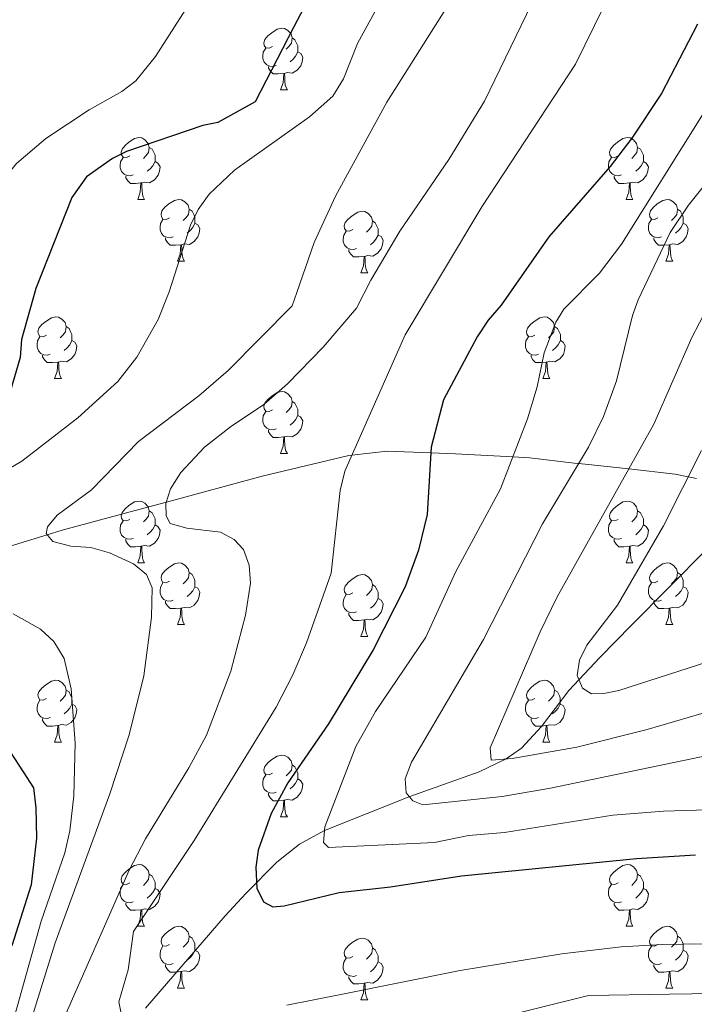
# Model space of a CAD drawing. Units: metres. Extents: x 612764 to 617268, y 4765983 to 4769027.
# Drawn here: x 613879 to 613989, y 4768479 to 4768639 of the extents above; entities that cross this region are included whole.
import ezdxf

# ---------------------------------------------------------------- set-up
doc = ezdxf.new("R2010")
doc.units = ezdxf.units.M
doc.header["$MEASUREMENT"] = 0
doc.linetypes.add('DGN Style 3', pattern=[1147.6976, 819.784, -327.9136])
for name, color, linetype, lineweight in [('Nivel 11', 7, 'Continuous', 0), ('Nivel 36', 7, 'Continuous', 0), ('Nivel 4', 7, 'Continuous', 0), ('Nivel 5', 7, 'Continuous', 0), ('Nivel 61', 7, 'Continuous', 0), ('Nivel 63', 7, 'Continuous', 0)]:
    doc.layers.add(name, color=color, linetype=linetype, lineweight=lineweight)

msp = doc.modelspace()

# ---------------------------------------------------------------- linework, layer by layer
at = {"layer": 'Nivel 11', "color": 142, "linetype": 'DGN Style 3', "lineweight": 13}
for points in [[(613843.72, 4768543.35, 795), (613883.91, 4768555.58, 790), (613886.36, 4768556.32, 789.56), (613898.22, 4768559.52, 786.32), (613903.27, 4768560.88, 785), (613918.82, 4768565.07, 782.94), (613932.92, 4768568.43, 780.18), (613933.42, 4768568.48, 780), (613939.13, 4768569.16, 777.8), (613946.22, 4768568.89, 775), (613950.22, 4768568.74, 773.51), (613959.55, 4768568.21, 770), (613962.31, 4768568.06, 768.88), (613969.53, 4768567.22, 765.38), (613970.25, 4768567.14, 765), (613973.86, 4768566.77, 762.85), (613978.37, 4768566.26, 760), (613985.92, 4768565.42, 756.82), (613988.03, 4768564.98, 755), (613989.39, 4768564.69, 753.19)], [(614001.81, 4768561.69, 747.87), (613998.8, 4768560.25, 749.16), (613996.46, 4768558.47, 750), (613991.04, 4768553.23, 751.27), (613978.8, 4768540.93, 752.84), (613973.66, 4768535.64, 753.89), (613968.63, 4768530.29, 755.68), (613964.18, 4768524.45, 757.72), (613960.94, 4768520.96, 759.1), (613958.44, 4768519.19, 760), (613954.1, 4768517.12, 761.41), (613942.8, 4768513.11, 764.98), (613928.98, 4768507.59, 770), (613924.91, 4768505.38, 771.69), (613921.23, 4768502.44, 773.43), (613916.2, 4768497.36, 775.72), (613912.8, 4768493.72, 776.79), (613899.9, 4768478.76, 779.28)]]:
    msp.add_polyline3d(points, dxfattribs=at)
at = {"layer": 'Nivel 36', "color": 92, "linetype": 'Continuous', "lineweight": 0}
for p, q in [((613921.8, 4768627.78), (613922.92, 4768627.78)), ((613898.61, 4768610.01), (613899.73, 4768610.01)), ((613977.93, 4768610.01), (613979.06, 4768610.01)), ((613905.08, 4768599.98), (613906.21, 4768599.98)), ((613984.41, 4768599.98), (613985.53, 4768599.98)), ((613934.85, 4768598.07), (613935.98, 4768598.07)), ((613885.1, 4768580.93), (613886.23, 4768580.93)), ((613964.43, 4768580.93), (613965.56, 4768580.93)), ((613921.8, 4768568.79), (613922.92, 4768568.79)), ((613898.61, 4768551.02), (613899.73, 4768551.02)), ((613977.93, 4768551.02), (613979.06, 4768551.02)), ((613905.08, 4768540.99), (613906.21, 4768540.99)), ((613984.41, 4768540.99), (613985.53, 4768540.99)), ((613934.85, 4768539.08), (613935.98, 4768539.08)), ((613885.1, 4768521.94), (613886.23, 4768521.94)), ((613964.43, 4768521.94), (613965.56, 4768521.94)), ((613921.79, 4768509.8), (613922.92, 4768509.8)), ((613898.61, 4768492.03), (613899.73, 4768492.03)), ((613977.93, 4768492.03), (613979.06, 4768492.03)), ((613905.08, 4768482), (613906.21, 4768482)), ((613984.41, 4768482), (613985.53, 4768482)), ((613934.85, 4768480.09), (613935.98, 4768480.09))]:
    msp.add_line(p, q, dxfattribs=at)
at = {"layer": 'Nivel 36', "color": 92, "linetype": 'Continuous', "lineweight": 0, "flags": 128}
for points in [[(613920.5, 4768634.84), (613919.97, 4768634.58), (613919.44, 4768634.63), (613919.17, 4768635), (613919.12, 4768635.43), (613919.28, 4768635.95), (613919.76, 4768636.54), (613920.39, 4768637.07), (613921.29, 4768637.66), (613922.04, 4768637.82), (613922.46, 4768637.76), (613922.99, 4768637.45), (613923.52, 4768636.86), (613923.68, 4768636.22), (613923.57, 4768635.37), (613923.15, 4768634.84), (613922.73, 4768634.42)], [(613923.68, 4768636.22), (613924.16, 4768635.91), (613924.47, 4768635.27), (613924.63, 4768634.95), (613924.63, 4768634.37), (613924.63, 4768633.94), (613924.26, 4768633.25), (613923.84, 4768632.77), (613923.36, 4768632.35)], [(613921.08, 4768631.76), (613920.66, 4768631.6), (613920.07, 4768631.66), (613919.6, 4768631.87), (613919.17, 4768632.3), (613918.96, 4768632.88), (613918.96, 4768633.3), (613919.01, 4768633.89), (613919.44, 4768634.58)], [(613924.63, 4768633.94), (613925.09, 4768633.69), (613925.43, 4768633.08), (613925.32, 4768632.35), (613925.11, 4768631.71), (613924.53, 4768630.97), (613923.73, 4768630.49), (613922.88, 4768630.6), (613922.45, 4768630.47)], [(613922.34, 4768630.47), (613921.45, 4768630.38), (613920.61, 4768630.38), (613920.18, 4768630.81), (613919.86, 4768631.29), (613919.86, 4768631.6)], [(613921.8, 4768627.78), (613922.23, 4768628.94), (613922.34, 4768630.47), (613922.45, 4768630.47), (613922.49, 4768629.88), (613922.52, 4768629.2), (613922.59, 4768628.58), (613922.71, 4768628.18), (613922.92, 4768627.78)], [(613897.31, 4768617.07), (613896.78, 4768616.81), (613896.25, 4768616.86), (613895.98, 4768617.23), (613895.93, 4768617.66), (613896.09, 4768618.18), (613896.57, 4768618.77), (613897.2, 4768619.3), (613898.1, 4768619.89), (613898.85, 4768620.05), (613899.27, 4768619.99), (613899.8, 4768619.68), (613900.33, 4768619.09), (613900.49, 4768618.45), (613900.38, 4768617.6), (613899.96, 4768617.07), (613899.54, 4768616.65)], [(613976.63, 4768617.07), (613976.1, 4768616.81), (613975.57, 4768616.86), (613975.31, 4768617.23), (613975.25, 4768617.66), (613975.41, 4768618.18), (613975.89, 4768618.77), (613976.53, 4768619.3), (613977.43, 4768619.89), (613978.17, 4768620.05), (613978.6, 4768619.99), (613979.13, 4768619.68), (613979.66, 4768619.09), (613979.82, 4768618.45), (613979.71, 4768617.6), (613979.28, 4768617.07), (613978.86, 4768616.65)], [(613900.49, 4768618.45), (613900.97, 4768618.14), (613901.28, 4768617.5), (613901.44, 4768617.18), (613901.44, 4768616.6), (613901.44, 4768616.17), (613901.07, 4768615.48), (613900.65, 4768615), (613900.17, 4768614.58)], [(613979.82, 4768618.45), (613980.29, 4768618.14), (613980.61, 4768617.5), (613980.77, 4768617.18), (613980.77, 4768616.6), (613980.77, 4768616.17), (613980.4, 4768615.48), (613979.98, 4768615), (613979.5, 4768614.58)], [(613897.89, 4768613.99), (613897.47, 4768613.83), (613896.88, 4768613.89), (613896.41, 4768614.1), (613895.98, 4768614.53), (613895.77, 4768615.11), (613895.77, 4768615.53), (613895.82, 4768616.12), (613896.25, 4768616.81)], [(613901.44, 4768616.17), (613901.9, 4768615.92), (613902.24, 4768615.31), (613902.13, 4768614.58), (613901.92, 4768613.94), (613901.34, 4768613.2), (613900.54, 4768612.72), (613899.69, 4768612.83), (613899.26, 4768612.7)], [(613977.22, 4768613.99), (613976.79, 4768613.83), (613976.21, 4768613.89), (613975.73, 4768614.1), (613975.31, 4768614.53), (613975.09, 4768615.11), (613975.09, 4768615.53), (613975.15, 4768616.12), (613975.57, 4768616.81)], [(613980.77, 4768616.17), (613981.22, 4768615.92), (613981.57, 4768615.31), (613981.46, 4768614.58), (613981.25, 4768613.94), (613980.66, 4768613.2), (613979.87, 4768612.72), (613979.02, 4768612.83), (613978.59, 4768612.7)], [(613899.15, 4768612.7), (613898.26, 4768612.61), (613897.42, 4768612.61), (613896.99, 4768613.04), (613896.67, 4768613.52), (613896.67, 4768613.83)], [(613978.48, 4768612.7), (613977.59, 4768612.61), (613976.74, 4768612.61), (613976.32, 4768613.04), (613976, 4768613.52), (613976, 4768613.83)], [(613898.61, 4768610.01), (613899.04, 4768611.17), (613899.15, 4768612.7), (613899.26, 4768612.7), (613899.3, 4768612.11), (613899.33, 4768611.43), (613899.4, 4768610.81), (613899.52, 4768610.41), (613899.73, 4768610.01)], [(613977.93, 4768610.01), (613978.37, 4768611.17), (613978.48, 4768612.7), (613978.59, 4768612.7), (613978.62, 4768612.11), (613978.66, 4768611.43), (613978.73, 4768610.81), (613978.84, 4768610.41), (613979.06, 4768610.01)], [(613903.78, 4768607.04), (613903.25, 4768606.77), (613902.72, 4768606.83), (613902.46, 4768607.2), (613902.4, 4768607.62), (613902.56, 4768608.14), (613903.04, 4768608.74), (613903.68, 4768609.27), (613904.58, 4768609.85), (613905.32, 4768610.01), (613905.75, 4768609.96), (613906.28, 4768609.64), (613906.81, 4768609.06), (613906.97, 4768608.42), (613906.86, 4768607.57), (613906.43, 4768607.04), (613906.01, 4768606.61)], [(613983.11, 4768607.04), (613982.58, 4768606.77), (613982.05, 4768606.83), (613981.78, 4768607.2), (613981.73, 4768607.62), (613981.89, 4768608.14), (613982.37, 4768608.74), (613983, 4768609.27), (613983.9, 4768609.85), (613984.65, 4768610.01), (613985.07, 4768609.96), (613985.6, 4768609.64), (613986.13, 4768609.06), (613986.29, 4768608.42), (613986.18, 4768607.57), (613985.76, 4768607.04), (613985.34, 4768606.61)], [(613906.97, 4768608.42), (613907.44, 4768608.1), (613907.76, 4768607.46), (613907.92, 4768607.14), (613907.92, 4768606.56), (613907.92, 4768606.14), (613907.55, 4768605.45), (613907.13, 4768604.97), (613906.65, 4768604.55)], [(613933.55, 4768605.13), (613933.02, 4768604.87), (613932.49, 4768604.92), (613932.23, 4768605.29), (613932.17, 4768605.72), (613932.33, 4768606.24), (613932.81, 4768606.83), (613933.45, 4768607.36), (613934.35, 4768607.95), (613935.09, 4768608.11), (613935.52, 4768608.05), (613936.05, 4768607.74), (613936.58, 4768607.15), (613936.74, 4768606.51), (613936.63, 4768605.66), (613936.2, 4768605.13), (613935.78, 4768604.71)], [(613986.29, 4768608.42), (613986.77, 4768608.1), (613987.08, 4768607.46), (613987.24, 4768607.14), (613987.24, 4768606.56), (613987.24, 4768606.14), (613986.87, 4768605.45), (613986.45, 4768604.97), (613985.97, 4768604.55)], [(613904.37, 4768603.96), (613903.94, 4768603.8), (613903.36, 4768603.86), (613902.88, 4768604.07), (613902.46, 4768604.49), (613902.24, 4768605.08), (613902.24, 4768605.5), (613902.3, 4768606.08), (613902.72, 4768606.77)], [(613907.92, 4768606.14), (613908.37, 4768605.89), (613908.72, 4768605.27), (613908.61, 4768604.55), (613908.4, 4768603.91), (613907.81, 4768603.17), (613907.02, 4768602.69), (613906.17, 4768602.79), (613905.74, 4768602.66)], [(613936.74, 4768606.51), (613937.21, 4768606.2), (613937.53, 4768605.56), (613937.69, 4768605.24), (613937.69, 4768604.66), (613937.69, 4768604.23), (613937.32, 4768603.54), (613936.9, 4768603.06), (613936.42, 4768602.64)], [(613983.69, 4768603.96), (613983.27, 4768603.8), (613982.68, 4768603.86), (613982.21, 4768604.07), (613981.78, 4768604.49), (613981.57, 4768605.08), (613981.57, 4768605.5), (613981.62, 4768606.08), (613982.05, 4768606.77)], [(613987.24, 4768606.14), (613987.7, 4768605.89), (613988.04, 4768605.27), (613987.93, 4768604.55), (613987.72, 4768603.91), (613987.14, 4768603.17), (613986.34, 4768602.69), (613985.49, 4768602.79), (613985.06, 4768602.66)], [(613934.14, 4768602.05), (613933.71, 4768601.89), (613933.13, 4768601.95), (613932.65, 4768602.16), (613932.23, 4768602.59), (613932.01, 4768603.17), (613932.01, 4768603.59), (613932.07, 4768604.18), (613932.49, 4768604.87)], [(613937.69, 4768604.23), (613938.14, 4768603.98), (613938.49, 4768603.37), (613938.38, 4768602.64), (613938.17, 4768602), (613937.58, 4768601.26), (613936.79, 4768600.78), (613935.94, 4768600.89), (613935.51, 4768600.76)], [(613905.63, 4768602.66), (613904.74, 4768602.58), (613903.89, 4768602.58), (613903.47, 4768603.01), (613903.15, 4768603.48), (613903.15, 4768603.8)], [(613905.08, 4768599.98), (613905.52, 4768601.14), (613905.63, 4768602.66), (613905.74, 4768602.66), (613905.77, 4768602.08), (613905.81, 4768601.39), (613905.88, 4768600.78), (613905.99, 4768600.38), (613906.21, 4768599.98)], [(613984.95, 4768602.66), (613984.06, 4768602.58), (613983.22, 4768602.58), (613982.79, 4768603.01), (613982.47, 4768603.48), (613982.47, 4768603.8)], [(613984.41, 4768599.98), (613984.84, 4768601.14), (613984.95, 4768602.66), (613985.06, 4768602.66), (613985.1, 4768602.08), (613985.13, 4768601.39), (613985.2, 4768600.78), (613985.32, 4768600.38), (613985.53, 4768599.98)], [(613935.4, 4768600.76), (613934.51, 4768600.67), (613933.66, 4768600.67), (613933.24, 4768601.1), (613932.92, 4768601.58), (613932.92, 4768601.89)], [(613934.85, 4768598.07), (613935.29, 4768599.23), (613935.4, 4768600.76), (613935.51, 4768600.76), (613935.54, 4768600.17), (613935.58, 4768599.49), (613935.65, 4768598.87), (613935.76, 4768598.47), (613935.98, 4768598.07)], [(613883.8, 4768587.99), (613883.27, 4768587.73), (613882.74, 4768587.78), (613882.48, 4768588.15), (613882.42, 4768588.58), (613882.58, 4768589.1), (613883.06, 4768589.69), (613883.7, 4768590.22), (613884.6, 4768590.81), (613885.34, 4768590.97), (613885.77, 4768590.91), (613886.3, 4768590.6), (613886.83, 4768590.01), (613886.99, 4768589.37), (613886.88, 4768588.52), (613886.45, 4768587.99), (613886.03, 4768587.57)], [(613963.13, 4768587.99), (613962.6, 4768587.73), (613962.07, 4768587.78), (613961.81, 4768588.15), (613961.75, 4768588.58), (613961.91, 4768589.1), (613962.39, 4768589.69), (613963.03, 4768590.22), (613963.93, 4768590.81), (613964.67, 4768590.97), (613965.1, 4768590.91), (613965.63, 4768590.6), (613966.16, 4768590.01), (613966.32, 4768589.37), (613966.21, 4768588.52), (613965.78, 4768587.99), (613965.36, 4768587.57)], [(613886.99, 4768589.37), (613887.46, 4768589.06), (613887.78, 4768588.42), (613887.94, 4768588.1), (613887.94, 4768587.52), (613887.94, 4768587.09), (613887.57, 4768586.4), (613887.15, 4768585.92), (613886.67, 4768585.5)], [(613966.32, 4768589.37), (613966.79, 4768589.06), (613967.11, 4768588.42), (613967.27, 4768588.1), (613967.27, 4768587.52), (613967.27, 4768587.09), (613966.9, 4768586.4), (613966.48, 4768585.92), (613966, 4768585.5)], [(613884.39, 4768584.91), (613883.96, 4768584.75), (613883.38, 4768584.81), (613882.9, 4768585.02), (613882.48, 4768585.45), (613882.26, 4768586.03), (613882.26, 4768586.45), (613882.32, 4768587.04), (613882.74, 4768587.73)], [(613887.94, 4768587.09), (613888.39, 4768586.84), (613888.74, 4768586.23), (613888.63, 4768585.5), (613888.42, 4768584.86), (613887.83, 4768584.12), (613887.04, 4768583.64), (613886.19, 4768583.75), (613885.76, 4768583.62)], [(613963.72, 4768584.91), (613963.29, 4768584.75), (613962.71, 4768584.81), (613962.23, 4768585.02), (613961.81, 4768585.45), (613961.59, 4768586.03), (613961.59, 4768586.45), (613961.65, 4768587.04), (613962.07, 4768587.73)], [(613967.27, 4768587.09), (613967.72, 4768586.84), (613968.07, 4768586.23), (613967.96, 4768585.5), (613967.75, 4768584.86), (613967.16, 4768584.12), (613966.37, 4768583.64), (613965.52, 4768583.75), (613965.09, 4768583.62)], [(613885.65, 4768583.62), (613884.76, 4768583.53), (613883.91, 4768583.53), (613883.49, 4768583.96), (613883.17, 4768584.44), (613883.17, 4768584.75)], [(613885.1, 4768580.93), (613885.54, 4768582.09), (613885.65, 4768583.62), (613885.76, 4768583.62), (613885.79, 4768583.03), (613885.83, 4768582.35), (613885.9, 4768581.73), (613886.01, 4768581.33), (613886.23, 4768580.93)], [(613964.98, 4768583.62), (613964.09, 4768583.53), (613963.24, 4768583.53), (613962.82, 4768583.96), (613962.5, 4768584.44), (613962.5, 4768584.75)], [(613964.43, 4768580.93), (613964.87, 4768582.09), (613964.98, 4768583.62), (613965.09, 4768583.62), (613965.12, 4768583.03), (613965.16, 4768582.35), (613965.23, 4768581.73), (613965.34, 4768581.33), (613965.56, 4768580.93)], [(613920.5, 4768575.85), (613919.96, 4768575.59), (613919.44, 4768575.64), (613919.17, 4768576.01), (613919.12, 4768576.44), (613919.28, 4768576.96), (613919.76, 4768577.55), (613920.39, 4768578.08), (613921.29, 4768578.67), (613922.04, 4768578.83), (613922.46, 4768578.77), (613922.99, 4768578.46), (613923.52, 4768577.87), (613923.68, 4768577.23), (613923.57, 4768576.38), (613923.14, 4768575.85), (613922.72, 4768575.43)], [(613923.68, 4768577.23), (613924.16, 4768576.92), (613924.47, 4768576.28), (613924.63, 4768575.96), (613924.63, 4768575.38), (613924.63, 4768574.95), (613924.26, 4768574.26), (613923.84, 4768573.78), (613923.36, 4768573.36)], [(613921.08, 4768572.77), (613920.66, 4768572.61), (613920.07, 4768572.67), (613919.6, 4768572.88), (613919.17, 4768573.31), (613918.96, 4768573.89), (613918.96, 4768574.31), (613919.01, 4768574.9), (613919.44, 4768575.59)], [(613924.63, 4768574.95), (613925.08, 4768574.7), (613925.43, 4768574.09), (613925.32, 4768573.36), (613925.11, 4768572.72), (613924.52, 4768571.98), (613923.73, 4768571.5), (613922.88, 4768571.61), (613922.45, 4768571.48)], [(613922.34, 4768571.48), (613921.45, 4768571.39), (613920.6, 4768571.39), (613920.18, 4768571.82), (613919.86, 4768572.3), (613919.86, 4768572.61)], [(613921.8, 4768568.79), (613922.23, 4768569.95), (613922.34, 4768571.48), (613922.45, 4768571.48), (613922.48, 4768570.89), (613922.52, 4768570.21), (613922.59, 4768569.59), (613922.7, 4768569.19), (613922.92, 4768568.79)], [(613897.31, 4768558.08), (613896.78, 4768557.82), (613896.25, 4768557.87), (613895.98, 4768558.24), (613895.93, 4768558.67), (613896.09, 4768559.19), (613896.57, 4768559.78), (613897.2, 4768560.31), (613898.1, 4768560.9), (613898.85, 4768561.06), (613899.27, 4768561), (613899.8, 4768560.69), (613900.33, 4768560.1), (613900.49, 4768559.46), (613900.38, 4768558.61), (613899.96, 4768558.08), (613899.54, 4768557.66)], [(613976.63, 4768558.08), (613976.1, 4768557.82), (613975.57, 4768557.87), (613975.31, 4768558.24), (613975.25, 4768558.67), (613975.41, 4768559.19), (613975.89, 4768559.78), (613976.53, 4768560.31), (613977.43, 4768560.9), (613978.17, 4768561.06), (613978.6, 4768561), (613979.13, 4768560.69), (613979.66, 4768560.1), (613979.82, 4768559.46), (613979.71, 4768558.61), (613979.28, 4768558.08), (613978.86, 4768557.66)], [(613900.49, 4768559.46), (613900.97, 4768559.15), (613901.28, 4768558.51), (613901.44, 4768558.19), (613901.44, 4768557.61), (613901.44, 4768557.18), (613901.07, 4768556.49), (613900.65, 4768556.01), (613900.17, 4768555.59)], [(613979.82, 4768559.46), (613980.29, 4768559.15), (613980.61, 4768558.51), (613980.77, 4768558.19), (613980.77, 4768557.61), (613980.77, 4768557.18), (613980.4, 4768556.49), (613979.98, 4768556.01), (613979.5, 4768555.59)], [(613897.89, 4768555), (613897.47, 4768554.84), (613896.88, 4768554.9), (613896.41, 4768555.11), (613895.98, 4768555.54), (613895.77, 4768556.12), (613895.77, 4768556.54), (613895.82, 4768557.13), (613896.25, 4768557.82)], [(613977.22, 4768555), (613976.79, 4768554.84), (613976.21, 4768554.9), (613975.73, 4768555.11), (613975.31, 4768555.54), (613975.09, 4768556.12), (613975.09, 4768556.54), (613975.15, 4768557.13), (613975.57, 4768557.82)], [(613901.44, 4768557.18), (613901.9, 4768556.93), (613902.24, 4768556.32), (613902.13, 4768555.59), (613901.92, 4768554.95), (613901.34, 4768554.21), (613900.54, 4768553.73), (613899.69, 4768553.84), (613899.26, 4768553.71)], [(613980.77, 4768557.18), (613981.22, 4768556.93), (613981.57, 4768556.32), (613981.46, 4768555.59), (613981.25, 4768554.95), (613980.66, 4768554.21), (613979.87, 4768553.73), (613979.02, 4768553.84), (613978.59, 4768553.71)], [(613899.15, 4768553.71), (613898.26, 4768553.62), (613897.42, 4768553.62), (613896.99, 4768554.05), (613896.67, 4768554.53), (613896.67, 4768554.84)], [(613978.48, 4768553.71), (613977.59, 4768553.62), (613976.74, 4768553.62), (613976.32, 4768554.05), (613976, 4768554.53), (613976, 4768554.84)], [(613898.61, 4768551.02), (613899.04, 4768552.18), (613899.15, 4768553.71), (613899.26, 4768553.71), (613899.3, 4768553.12), (613899.33, 4768552.44), (613899.4, 4768551.82), (613899.52, 4768551.42), (613899.73, 4768551.02)], [(613977.93, 4768551.02), (613978.37, 4768552.18), (613978.48, 4768553.71), (613978.59, 4768553.71), (613978.62, 4768553.12), (613978.66, 4768552.44), (613978.73, 4768551.82), (613978.84, 4768551.42), (613979.06, 4768551.02)], [(613903.78, 4768548.05), (613903.25, 4768547.78), (613902.72, 4768547.84), (613902.46, 4768548.21), (613902.4, 4768548.63), (613902.56, 4768549.15), (613903.04, 4768549.75), (613903.68, 4768550.28), (613904.58, 4768550.86), (613905.32, 4768551.02), (613905.75, 4768550.97), (613906.28, 4768550.65), (613906.81, 4768550.07), (613906.97, 4768549.43), (613906.86, 4768548.58), (613906.43, 4768548.05), (613906.01, 4768547.62)], [(613983.11, 4768548.05), (613982.58, 4768547.78), (613982.05, 4768547.84), (613981.78, 4768548.21), (613981.73, 4768548.63), (613981.89, 4768549.15), (613982.37, 4768549.75), (613983, 4768550.28), (613983.9, 4768550.86), (613984.65, 4768551.02), (613985.07, 4768550.97), (613985.6, 4768550.65), (613986.13, 4768550.07), (613986.29, 4768549.43), (613986.18, 4768548.58), (613985.76, 4768548.05), (613985.34, 4768547.62)], [(613906.97, 4768549.43), (613907.44, 4768549.11), (613907.76, 4768548.47), (613907.92, 4768548.15), (613907.92, 4768547.57), (613907.92, 4768547.15), (613907.55, 4768546.46), (613907.13, 4768545.98), (613906.65, 4768545.56)], [(613933.55, 4768546.14), (613933.02, 4768545.88), (613932.49, 4768545.93), (613932.23, 4768546.3), (613932.17, 4768546.73), (613932.33, 4768547.25), (613932.81, 4768547.84), (613933.45, 4768548.37), (613934.35, 4768548.96), (613935.09, 4768549.12), (613935.52, 4768549.06), (613936.05, 4768548.75), (613936.58, 4768548.16), (613936.74, 4768547.52), (613936.63, 4768546.67), (613936.2, 4768546.14), (613935.78, 4768545.72)], [(613986.29, 4768549.43), (613986.77, 4768549.11), (613987.08, 4768548.47), (613987.24, 4768548.15), (613987.24, 4768547.57), (613987.24, 4768547.15), (613986.87, 4768546.46), (613986.45, 4768545.98), (613985.97, 4768545.56)], [(613904.37, 4768544.97), (613903.94, 4768544.81), (613903.36, 4768544.87), (613902.88, 4768545.08), (613902.46, 4768545.5), (613902.24, 4768546.09), (613902.24, 4768546.51), (613902.3, 4768547.09), (613902.72, 4768547.78)], [(613907.92, 4768547.15), (613908.37, 4768546.9), (613908.72, 4768546.28), (613908.61, 4768545.56), (613908.4, 4768544.92), (613907.81, 4768544.18), (613907.02, 4768543.7), (613906.17, 4768543.8), (613905.74, 4768543.67)], [(613936.74, 4768547.52), (613937.21, 4768547.21), (613937.53, 4768546.57), (613937.69, 4768546.25), (613937.69, 4768545.67), (613937.69, 4768545.24), (613937.32, 4768544.55), (613936.9, 4768544.07), (613936.42, 4768543.65)], [(613983.69, 4768544.97), (613983.27, 4768544.81), (613982.68, 4768544.87), (613982.21, 4768545.08), (613981.78, 4768545.5), (613981.57, 4768546.09), (613981.57, 4768546.51), (613981.62, 4768547.09), (613982.05, 4768547.78)], [(613987.24, 4768547.15), (613987.7, 4768546.9), (613988.04, 4768546.28), (613987.93, 4768545.56), (613987.72, 4768544.92), (613987.14, 4768544.18), (613986.34, 4768543.7), (613985.49, 4768543.8), (613985.06, 4768543.67)], [(613934.14, 4768543.06), (613933.71, 4768542.9), (613933.13, 4768542.96), (613932.65, 4768543.17), (613932.23, 4768543.6), (613932.01, 4768544.18), (613932.01, 4768544.6), (613932.07, 4768545.19), (613932.49, 4768545.88)], [(613937.69, 4768545.24), (613938.14, 4768544.99), (613938.49, 4768544.38), (613938.38, 4768543.65), (613938.17, 4768543.01), (613937.58, 4768542.27), (613936.79, 4768541.79), (613935.94, 4768541.9), (613935.51, 4768541.77)], [(613905.63, 4768543.67), (613904.74, 4768543.59), (613903.89, 4768543.59), (613903.47, 4768544.02), (613903.15, 4768544.49), (613903.15, 4768544.81)], [(613905.08, 4768540.99), (613905.52, 4768542.15), (613905.63, 4768543.67), (613905.74, 4768543.67), (613905.77, 4768543.09), (613905.81, 4768542.4), (613905.88, 4768541.79), (613905.99, 4768541.39), (613906.21, 4768540.99)], [(613984.95, 4768543.67), (613984.06, 4768543.59), (613983.22, 4768543.59), (613982.79, 4768544.02), (613982.47, 4768544.49), (613982.47, 4768544.81)], [(613984.41, 4768540.99), (613984.84, 4768542.15), (613984.95, 4768543.67), (613985.06, 4768543.67), (613985.1, 4768543.09), (613985.13, 4768542.4), (613985.2, 4768541.79), (613985.32, 4768541.39), (613985.53, 4768540.99)], [(613935.4, 4768541.77), (613934.51, 4768541.68), (613933.66, 4768541.68), (613933.24, 4768542.11), (613932.92, 4768542.59), (613932.92, 4768542.9)], [(613934.85, 4768539.08), (613935.29, 4768540.24), (613935.4, 4768541.77), (613935.51, 4768541.77), (613935.54, 4768541.18), (613935.58, 4768540.5), (613935.65, 4768539.88), (613935.76, 4768539.48), (613935.98, 4768539.08)], [(613883.8, 4768529), (613883.27, 4768528.74), (613882.74, 4768528.79), (613882.48, 4768529.16), (613882.42, 4768529.58), (613882.58, 4768530.1), (613883.06, 4768530.7), (613883.7, 4768531.23), (613884.6, 4768531.82), (613885.34, 4768531.98), (613885.77, 4768531.92), (613886.3, 4768531.6), (613886.83, 4768531.02), (613886.99, 4768530.38), (613886.88, 4768529.53), (613886.45, 4768529), (613886.03, 4768528.58)], [(613963.13, 4768529), (613962.6, 4768528.73), (613962.07, 4768528.79), (613961.8, 4768529.16), (613961.75, 4768529.58), (613961.91, 4768530.1), (613962.39, 4768530.7), (613963.02, 4768531.23), (613963.92, 4768531.81), (613964.67, 4768531.97), (613965.1, 4768531.92), (613965.62, 4768531.6), (613966.16, 4768531.02), (613966.32, 4768530.38), (613966.2, 4768529.53), (613965.78, 4768529), (613965.36, 4768528.57)], [(613886.99, 4768530.38), (613887.46, 4768530.06), (613887.78, 4768529.42), (613887.94, 4768529.1), (613887.94, 4768528.52), (613887.94, 4768528.1), (613887.57, 4768527.41), (613887.15, 4768526.93), (613886.67, 4768526.51)], [(613966.32, 4768530.38), (613966.79, 4768530.06), (613967.1, 4768529.42), (613967.26, 4768529.1), (613967.26, 4768528.52), (613967.26, 4768528.1), (613966.9, 4768527.41), (613966.48, 4768526.93), (613966, 4768526.51)], [(613884.39, 4768525.92), (613883.96, 4768525.76), (613883.38, 4768525.82), (613882.9, 4768526.03), (613882.48, 4768526.46), (613882.26, 4768527.04), (613882.26, 4768527.46), (613882.32, 4768528.04), (613882.74, 4768528.74)], [(613887.94, 4768528.1), (613888.39, 4768527.85), (613888.74, 4768527.24), (613888.63, 4768526.51), (613888.42, 4768525.87), (613887.83, 4768525.13), (613887.04, 4768524.65), (613886.19, 4768524.76), (613885.76, 4768524.62)], [(613963.72, 4768525.92), (613963.29, 4768525.76), (613962.7, 4768525.82), (613962.23, 4768526.03), (613961.8, 4768526.45), (613961.59, 4768527.04), (613961.59, 4768527.46), (613961.64, 4768528.04), (613962.07, 4768528.73)], [(613967.26, 4768528.1), (613967.72, 4768527.85), (613968.06, 4768527.23), (613967.96, 4768526.51), (613967.74, 4768525.87), (613967.16, 4768525.13), (613966.36, 4768524.65), (613965.52, 4768524.75), (613965.08, 4768524.62)], [(613885.65, 4768524.62), (613884.76, 4768524.54), (613883.91, 4768524.54), (613883.49, 4768524.97), (613883.17, 4768525.44), (613883.17, 4768525.76)], [(613885.1, 4768521.94), (613885.54, 4768523.1), (613885.65, 4768524.62), (613885.76, 4768524.62), (613885.79, 4768524.04), (613885.83, 4768523.36), (613885.9, 4768522.74), (613886.01, 4768522.34), (613886.23, 4768521.94)], [(613964.98, 4768524.62), (613964.08, 4768524.54), (613963.24, 4768524.54), (613962.82, 4768524.97), (613962.5, 4768525.44), (613962.5, 4768525.76)], [(613964.43, 4768521.94), (613964.86, 4768523.1), (613964.98, 4768524.62), (613965.08, 4768524.62), (613965.12, 4768524.04), (613965.16, 4768523.35), (613965.22, 4768522.74), (613965.34, 4768522.34), (613965.56, 4768521.94)], [(613920.49, 4768516.86), (613919.96, 4768516.59), (613919.43, 4768516.65), (613919.17, 4768517.02), (613919.11, 4768517.44), (613919.27, 4768517.96), (613919.75, 4768518.56), (613920.39, 4768519.09), (613921.29, 4768519.67), (613922.03, 4768519.83), (613922.46, 4768519.78), (613922.99, 4768519.46), (613923.52, 4768518.88), (613923.68, 4768518.24), (613923.57, 4768517.39), (613923.14, 4768516.86), (613922.72, 4768516.43)], [(613923.68, 4768518.24), (613924.15, 4768517.92), (613924.47, 4768517.28), (613924.63, 4768516.96), (613924.63, 4768516.38), (613924.63, 4768515.96), (613924.26, 4768515.27), (613923.84, 4768514.79), (613923.36, 4768514.37)], [(613921.08, 4768513.78), (613920.65, 4768513.62), (613920.07, 4768513.68), (613919.59, 4768513.89), (613919.17, 4768514.31), (613918.95, 4768514.9), (613918.95, 4768515.32), (613919.01, 4768515.9), (613919.43, 4768516.59)], [(613924.63, 4768515.96), (613925.08, 4768515.71), (613925.43, 4768515.09), (613925.32, 4768514.37), (613925.11, 4768513.73), (613924.52, 4768512.99), (613923.73, 4768512.51), (613922.88, 4768512.61), (613922.45, 4768512.48)], [(613922.34, 4768512.48), (613921.45, 4768512.4), (613920.6, 4768512.4), (613920.18, 4768512.83), (613919.86, 4768513.3), (613919.86, 4768513.62)], [(613921.79, 4768509.8), (613922.23, 4768510.96), (613922.34, 4768512.48), (613922.45, 4768512.48), (613922.48, 4768511.9), (613922.52, 4768511.21), (613922.59, 4768510.6), (613922.7, 4768510.2), (613922.92, 4768509.8)], [(613897.31, 4768499.09), (613896.78, 4768498.83), (613896.25, 4768498.88), (613895.98, 4768499.25), (613895.93, 4768499.68), (613896.09, 4768500.2), (613896.57, 4768500.79), (613897.2, 4768501.32), (613898.1, 4768501.91), (613898.85, 4768502.07), (613899.27, 4768502.01), (613899.8, 4768501.7), (613900.33, 4768501.11), (613900.49, 4768500.47), (613900.38, 4768499.62), (613899.96, 4768499.09), (613899.54, 4768498.66)], [(613976.63, 4768499.09), (613976.1, 4768498.82), (613975.57, 4768498.88), (613975.31, 4768499.25), (613975.25, 4768499.68), (613975.41, 4768500.2), (613975.89, 4768500.79), (613976.53, 4768501.32), (613977.43, 4768501.9), (613978.17, 4768502.06), (613978.6, 4768502.01), (613979.13, 4768501.7), (613979.66, 4768501.11), (613979.82, 4768500.47), (613979.71, 4768499.62), (613979.28, 4768499.09), (613978.86, 4768498.66)], [(613900.49, 4768500.47), (613900.97, 4768500.16), (613901.28, 4768499.52), (613901.44, 4768499.2), (613901.44, 4768498.62), (613901.44, 4768498.19), (613901.07, 4768497.5), (613900.65, 4768497.02), (613900.17, 4768496.6)], [(613979.82, 4768500.47), (613980.29, 4768500.16), (613980.61, 4768499.52), (613980.77, 4768499.2), (613980.77, 4768498.62), (613980.77, 4768498.19), (613980.4, 4768497.5), (613979.98, 4768497.02), (613979.5, 4768496.6)], [(613897.89, 4768496.01), (613897.47, 4768495.85), (613896.88, 4768495.91), (613896.41, 4768496.12), (613895.98, 4768496.55), (613895.77, 4768497.13), (613895.77, 4768497.55), (613895.82, 4768498.14), (613896.25, 4768498.83)], [(613977.22, 4768496.01), (613976.79, 4768495.85), (613976.21, 4768495.91), (613975.73, 4768496.12), (613975.31, 4768496.54), (613975.09, 4768497.13), (613975.09, 4768497.55), (613975.15, 4768498.14), (613975.57, 4768498.82)], [(613901.44, 4768498.19), (613901.9, 4768497.94), (613902.24, 4768497.32), (613902.13, 4768496.6), (613901.92, 4768495.96), (613901.34, 4768495.22), (613900.54, 4768494.74), (613899.69, 4768494.84), (613899.26, 4768494.72)], [(613980.77, 4768498.19), (613981.22, 4768497.94), (613981.57, 4768497.32), (613981.46, 4768496.6), (613981.25, 4768495.96), (613980.66, 4768495.22), (613979.87, 4768494.74), (613979.02, 4768494.84), (613978.59, 4768494.72)], [(613899.15, 4768494.72), (613898.26, 4768494.63), (613897.42, 4768494.63), (613896.99, 4768495.06), (613896.67, 4768495.54), (613896.67, 4768495.85)], [(613978.48, 4768494.72), (613977.59, 4768494.63), (613976.74, 4768494.63), (613976.32, 4768495.06), (613976, 4768495.54), (613976, 4768495.85)], [(613898.61, 4768492.03), (613899.04, 4768493.19), (613899.15, 4768494.72), (613899.26, 4768494.72), (613899.3, 4768494.13), (613899.33, 4768493.45), (613899.4, 4768492.83), (613899.52, 4768492.43), (613899.73, 4768492.03)], [(613977.93, 4768492.03), (613978.37, 4768493.19), (613978.48, 4768494.72), (613978.59, 4768494.72), (613978.62, 4768494.13), (613978.66, 4768493.44), (613978.73, 4768492.83), (613978.84, 4768492.43), (613979.06, 4768492.03)], [(613903.78, 4768489.06), (613903.25, 4768488.79), (613902.72, 4768488.84), (613902.46, 4768489.22), (613902.4, 4768489.64), (613902.56, 4768490.16), (613903.04, 4768490.76), (613903.68, 4768491.28), (613904.58, 4768491.87), (613905.32, 4768492.03), (613905.75, 4768491.98), (613906.28, 4768491.66), (613906.81, 4768491.08), (613906.97, 4768490.44), (613906.86, 4768489.58), (613906.43, 4768489.06), (613906.01, 4768488.63)], [(613983.11, 4768489.06), (613982.58, 4768488.79), (613982.05, 4768488.84), (613981.78, 4768489.22), (613981.73, 4768489.64), (613981.89, 4768490.16), (613982.37, 4768490.76), (613983, 4768491.28), (613983.9, 4768491.87), (613984.65, 4768492.03), (613985.07, 4768491.98), (613985.6, 4768491.66), (613986.13, 4768491.08), (613986.29, 4768490.44), (613986.18, 4768489.58), (613985.76, 4768489.06), (613985.34, 4768488.63)], [(613906.97, 4768490.44), (613907.44, 4768490.12), (613907.76, 4768489.48), (613907.92, 4768489.16), (613907.92, 4768488.58), (613907.92, 4768488.16), (613907.55, 4768487.46), (613907.13, 4768486.98), (613906.65, 4768486.56)], [(613933.55, 4768487.15), (613933.02, 4768486.88), (613932.49, 4768486.94), (613932.23, 4768487.31), (613932.17, 4768487.74), (613932.33, 4768488.26), (613932.81, 4768488.85), (613933.45, 4768489.38), (613934.35, 4768489.96), (613935.09, 4768490.12), (613935.52, 4768490.07), (613936.05, 4768489.76), (613936.58, 4768489.17), (613936.74, 4768488.53), (613936.63, 4768487.68), (613936.2, 4768487.15), (613935.78, 4768486.72)], [(613986.29, 4768490.44), (613986.77, 4768490.12), (613987.08, 4768489.48), (613987.24, 4768489.16), (613987.24, 4768488.58), (613987.24, 4768488.16), (613986.87, 4768487.46), (613986.45, 4768486.98), (613985.97, 4768486.56)], [(613904.37, 4768485.98), (613903.94, 4768485.82), (613903.36, 4768485.88), (613902.88, 4768486.08), (613902.46, 4768486.51), (613902.24, 4768487.1), (613902.24, 4768487.52), (613902.3, 4768488.1), (613902.72, 4768488.79)], [(613907.92, 4768488.16), (613908.37, 4768487.9), (613908.72, 4768487.29), (613908.61, 4768486.56), (613908.4, 4768485.92), (613907.81, 4768485.18), (613907.02, 4768484.7), (613906.17, 4768484.81), (613905.74, 4768484.68)], [(613936.74, 4768488.53), (613937.21, 4768488.22), (613937.53, 4768487.58), (613937.69, 4768487.26), (613937.69, 4768486.68), (613937.69, 4768486.25), (613937.32, 4768485.56), (613936.9, 4768485.08), (613936.42, 4768484.66)], [(613983.69, 4768485.98), (613983.27, 4768485.82), (613982.68, 4768485.88), (613982.21, 4768486.08), (613981.78, 4768486.51), (613981.57, 4768487.1), (613981.57, 4768487.52), (613981.62, 4768488.1), (613982.05, 4768488.79)], [(613987.24, 4768488.16), (613987.7, 4768487.9), (613988.04, 4768487.29), (613987.93, 4768486.56), (613987.72, 4768485.92), (613987.14, 4768485.18), (613986.34, 4768484.7), (613985.49, 4768484.81), (613985.06, 4768484.68)], [(613934.14, 4768484.07), (613933.71, 4768483.91), (613933.13, 4768483.97), (613932.65, 4768484.18), (613932.23, 4768484.6), (613932.01, 4768485.19), (613932.01, 4768485.61), (613932.07, 4768486.2), (613932.49, 4768486.88)], [(613937.69, 4768486.25), (613938.14, 4768486), (613938.49, 4768485.38), (613938.38, 4768484.66), (613938.17, 4768484.02), (613937.58, 4768483.28), (613936.79, 4768482.8), (613935.94, 4768482.9), (613935.51, 4768482.78)], [(613905.63, 4768484.68), (613904.74, 4768484.6), (613903.89, 4768484.6), (613903.47, 4768485.02), (613903.15, 4768485.5), (613903.15, 4768485.82)], [(613905.08, 4768482), (613905.52, 4768483.16), (613905.63, 4768484.68), (613905.74, 4768484.68), (613905.77, 4768484.1), (613905.81, 4768483.41), (613905.88, 4768482.8), (613905.99, 4768482.4), (613906.21, 4768482)], [(613984.95, 4768484.68), (613984.06, 4768484.6), (613983.22, 4768484.6), (613982.79, 4768485.02), (613982.47, 4768485.5), (613982.47, 4768485.82)], [(613984.41, 4768482), (613984.84, 4768483.16), (613984.95, 4768484.68), (613985.06, 4768484.68), (613985.1, 4768484.1), (613985.13, 4768483.41), (613985.2, 4768482.8), (613985.32, 4768482.4), (613985.53, 4768482)], [(613935.4, 4768482.78), (613934.51, 4768482.69), (613933.66, 4768482.69), (613933.24, 4768483.12), (613932.92, 4768483.6), (613932.92, 4768483.91)], [(613934.85, 4768480.09), (613935.29, 4768481.25), (613935.4, 4768482.78), (613935.51, 4768482.78), (613935.54, 4768482.19), (613935.58, 4768481.5), (613935.65, 4768480.89), (613935.76, 4768480.49), (613935.98, 4768480.09)]]:
    msp.add_lwpolyline(points, dxfattribs=at)
at = {"layer": 'Nivel 4', "color": 36, "linetype": 'Continuous', "lineweight": 30, "flags": 128}
for points, elevation in [([(613930.26, 4768650.05), (613923.92, 4768637.91), (613917.67, 4768625.87), (613911.64, 4768622.47), (613909.17, 4768621.99), (613896.78, 4768617.8), (613894.52, 4768616.67), (613890.31, 4768613.67), (613887.9, 4768610.3), (613882.07, 4768595.57), (613879.76, 4768587.3), (613879.54, 4768584.35), (613877.93, 4768579.01)], 800), ([(613989.56, 4768638.44), (613983.67, 4768627.22), (613978.9, 4768619.94), (613975.36, 4768615.34), (613965.38, 4768603.95), (613957.64, 4768592.87), (613955.56, 4768590.42), (613953.73, 4768587.72), (613948.28, 4768577.47), (613946.28, 4768569.78), (613945.64, 4768558.89), (613944.25, 4768553.07), (613942.07, 4768547.15), (613936.88, 4768536.9), (613929.58, 4768524.89), (613923.01, 4768515.34), (613920.29, 4768510.32), (613918.2, 4768504.4), (613917.81, 4768501.63), (613917.96, 4768498.23), (613919.05, 4768495.98), (613920.55, 4768495.19), (613922.42, 4768495.35), (613931.34, 4768497.5), (613939.7, 4768498.43), (613951.23, 4768500.22), (613979.62, 4768503.01), (613989.24, 4768503.62)], 775), ([(613876.5, 4768522.52), (613880.02, 4768517.12), (613881.71, 4768514.52), (613882.09, 4768511.24), (613882.16, 4768506.32), (613881.3, 4768498.76), (613878.17, 4768488.86)], 800)]:
    msp.add_lwpolyline(points, dxfattribs=dict(at, elevation=elevation))
at = {"layer": 'Nivel 5', "color": 36, "linetype": 'Continuous', "lineweight": 0, "flags": 128}
for points, elevation in [([(613979.4, 4768710.33), (613980.28, 4768702.98), (613980.96, 4768689.01), (613980.97, 4768656.17), (613978.94, 4768650.72), (613969.71, 4768631.96), (613954.53, 4768608.82), (613942.06, 4768588.05), (613932.26, 4768565.88), (613931.51, 4768562.79), (613930.05, 4768549.34), (613926.05, 4768538.04), (613923.82, 4768532.84), (613921.1, 4768527.59), (613907.78, 4768505.94), (613897.95, 4768491.17), (613897.07, 4768484.99), (613895.53, 4768479.77), (613895.88, 4768478.15)], 780), ([(613886, 4768475.71), (613897.23, 4768501.13), (613899.87, 4768506.24), (613906.91, 4768517.76), (613909.77, 4768523.07), (613913.75, 4768533.42), (613916.15, 4768542.52), (613916.96, 4768547.7), (613916.74, 4768550.64), (613915.81, 4768553.21), (613914.27, 4768554.79), (613912.07, 4768555.98), (613906.57, 4768556.63), (613903.88, 4768557.39), (613903.24, 4768558.63), (613903.21, 4768560.68), (613903.96, 4768563.06), (613905.63, 4768565.71), (613909.48, 4768569.78), (613913.7, 4768573.08), (613919.09, 4768576.71), (613922.96, 4768580.07), (613928.75, 4768586.04), (613934.13, 4768592.37), (613936.47, 4768596.92), (613941.2, 4768604.85), (613949.14, 4768616.5), (613954.94, 4768625.94), (613966.88, 4768650.56)], 785), ([(613786.26, 4768531.15), (613797.52, 4768545.44), (613801.7, 4768548.46), (613812.03, 4768554.78), (613817.42, 4768557.45), (613833.1, 4768564.11), (613838.58, 4768567.23), (613847.48, 4768573.61), (613860.41, 4768584.87), (613864.04, 4768588.86), (613866.45, 4768592.18), (613872.07, 4768603.06), (613875.69, 4768611.23), (613877.17, 4768613.75), (613878.92, 4768615.83), (613883.67, 4768619.91), (613890.73, 4768624.57), (613896.03, 4768627.51), (613898.32, 4768629.24), (613901.48, 4768633.21), (613912.12, 4768649.8)], 805), ([(613865.68, 4768559.27), (613879.78, 4768567.52), (613888.88, 4768574.57), (613895.4, 4768580.48), (613898.49, 4768584.42), (613901.92, 4768590.51), (613903.72, 4768595), (613907.2, 4768605.84), (613908.41, 4768608.35), (613910.24, 4768610.88), (613914.33, 4768614.78), (613926.54, 4768623.44), (613930.31, 4768626.77), (613932.06, 4768629.59), (613934.29, 4768635.33), (613942.46, 4768650.22)], 795), ([(613954.6, 4768650.39), (613939.08, 4768625.82), (613930.75, 4768610.56), (613927.3, 4768603.01), (613924.46, 4768594.88), (613923.71, 4768592.75), (613913.29, 4768582.24), (613908.52, 4768578.12), (613898.74, 4768570.74), (613891.11, 4768562.87), (613885.56, 4768558.77), (613883.98, 4768556.87), (613883.73, 4768555.8), (613884.82, 4768554.48), (613887.78, 4768553.72), (613890.99, 4768553.5), (613894.04, 4768552.63), (613897.91, 4768550.87), (613900.04, 4768549.15), (613900.99, 4768546.97), (613900.87, 4768542.21), (613899.6, 4768532.68), (613897.22, 4768523.12), (613894.1, 4768513.51), (613885.19, 4768489.34), (613881.4, 4768477.18)], 790), ([(613990.34, 4768623.72), (613977.17, 4768602.76), (613973.62, 4768598.05), (613967.83, 4768592.21), (613966.54, 4768590.07), (613964.63, 4768585.1), (613963.48, 4768579.57), (613961.94, 4768574.37), (613957.52, 4768563.01), (613950.29, 4768549.63), (613945.39, 4768538.98), (613937.24, 4768526.92), (613934.04, 4768521.2), (613929.03, 4768508.15), (613928.8, 4768505.61), (613929.61, 4768504.82), (613946.85, 4768505.62), (613952.32, 4768506.78), (613958.19, 4768507.27), (613975.8, 4768510.09), (613984.04, 4768510.74), (614012.69, 4768511.6)], 770), ([(613995.42, 4768618.3), (613988.07, 4768609.09), (613985.08, 4768604.65), (613979.89, 4768593.72), (613978.99, 4768591.16), (613976.41, 4768580.57), (613974.3, 4768574.77), (613971.84, 4768569.79), (613964.36, 4768557.34), (613954.8, 4768538.58), (613943.08, 4768518.65), (613942.06, 4768515.96), (613942.23, 4768513.69), (613943.32, 4768512.37), (613944.93, 4768511.73), (613957.83, 4768513.12), (613965.68, 4768514.46), (613997.93, 4768521.16)], 765), ([(613993.59, 4768597.13), (613988.61, 4768587.6), (613982.46, 4768573.55), (613966.74, 4768545.51), (613964, 4768539.83), (613955.87, 4768520.98), (613956.04, 4768518.98), (613959.46, 4768519.27), (613969.96, 4768521.13), (613981.38, 4768523.99), (613992.44, 4768527.2)], 760), ([(613990.17, 4768569.25), (613984.03, 4768557.02), (613976.52, 4768544.16), (613971.54, 4768537.66), (613970.37, 4768535.24), (613970, 4768532.76), (613970.84, 4768530.7), (613972.33, 4768529.78), (613974.34, 4768529.82), (613976.78, 4768530.33), (614013.73, 4768542.2)], 755), ([(613874.22, 4768461.95), (613882.94, 4768492.85), (613886.79, 4768503.93), (613887.61, 4768507.55), (613888.24, 4768513.18), (613888.47, 4768521.74), (613887.79, 4768530.56), (613886.65, 4768535.52), (613884.98, 4768538.23), (613882.82, 4768540.28), (613878.4, 4768542.74)], 795), ([(613922.82, 4768479.22), (613931.88, 4768480.99), (613950.98, 4768484.86), (613967.52, 4768487.55), (613977.15, 4768488.69), (613983.84, 4768489.1), (614013.16, 4768489.58), (614026.81, 4768489.26), (614037.25, 4768488.49), (614073.18, 4768482.76), (614078.42, 4768481.51), (614086.62, 4768478.83)], 780), ([(614057.9, 4768478.86), (614037.53, 4768479.86), (614019.12, 4768481.54), (614006.65, 4768481.34), (613984.98, 4768481), (613971.86, 4768480.8), (613954.85, 4768476.59)], 785)]:
    msp.add_lwpolyline(points, dxfattribs=dict(at, elevation=elevation))
at = {"layer": 'Nivel 61', "color": 250, "linetype": 'Continuous', "lineweight": 0}
msp.add_3dface([(613695.1, 4766391.36, 965), (613656.61, 4768704.88, 958.71), (617049.44, 4768762.13, 1095), (617089.08, 4766448.6, 1207.2)], dxfattribs=at)
at = {"layer": 'Nivel 63', "color": 7, "linetype": 'Continuous', "lineweight": 0}
msp.add_3dface([(612813.99, 4765982.63), (612763.93, 4768952.21), (617218.28, 4769027.34), (617268.34, 4766057.75)], dxfattribs=at)

doc.saveas('drawing.dxf')
